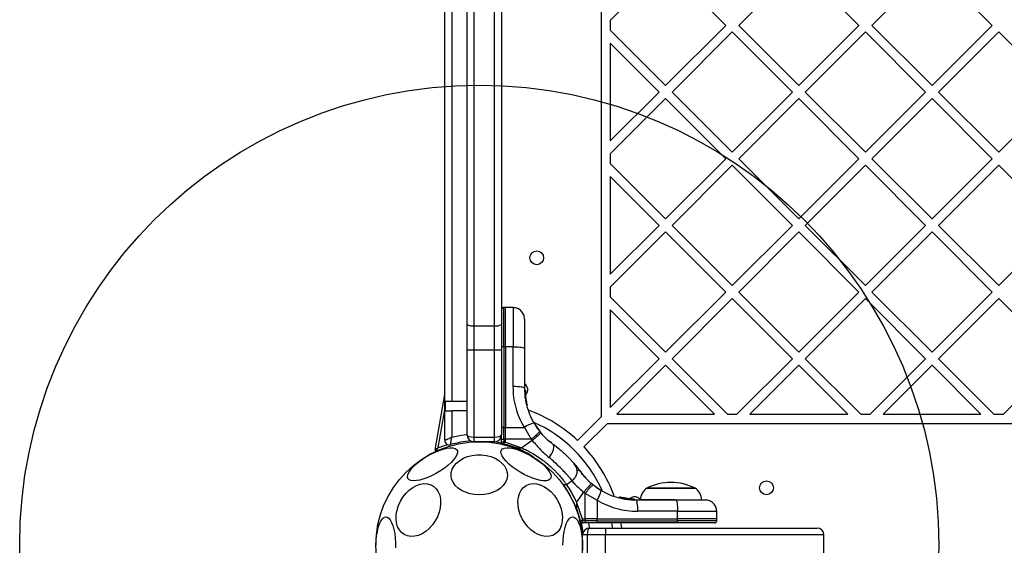
# Model space of a CAD drawing. Units: millimetres. Extents: x 15826 to 24702, y 35412 to 45380.
# Drawn here: x 19563 to 19991, y 38469 to 38698 of the extents above; entities that cross this region are included whole.
import ezdxf

# ---------------------------------------------------------------- set-up
doc = ezdxf.new("R2010")
doc.units = ezdxf.units.MM
doc.header["$LTSCALE"] = 200
doc.layers.add('OTWORY_MONTAŻOWE', color=1, linetype='Continuous')

msp = doc.modelspace()

# ---------------------------------------------------------------- linework, layer by layer
at = {"color": 7, "linetype": 'Continuous', "lineweight": 25}
for p, q in [((19747.88, 38514.73), (19747.88, 39223.36)), ((19750.88, 39206.55), (19750.88, 38531.55)), ((19815.88, 39144.58), (19815.88, 38524.88)), ((19757.57, 38565.08), (19757.57, 38839)), ((19760.57, 38839), (19760.57, 38564.46)), ((19769.57, 38564.46), (19769.57, 38839)), ((19772.57, 38839), (19772.57, 38565.08)), ((19819.88, 38697.17), (19843.97, 38721.26)), ((19843.97, 38721.26), (19870.13, 38695.1)), ((19875.79, 38695.1), (19901.95, 38721.26)), ((19901.95, 38721.26), (19928.12, 38695.1)), ((19933.77, 38695.1), (19959.94, 38721.26)), ((19959.94, 38721.26), (19986.1, 38695.1)), ((19819.88, 38697.17), (19819.88, 38693.03)), ((19843.97, 38668.94), (19870.13, 38695.1)), ((19875.79, 38695.1), (19901.95, 38668.94)), ((19901.95, 38668.94), (19928.12, 38695.1)), ((19933.77, 38695.1), (19959.94, 38668.94)), ((19959.94, 38668.94), (19986.1, 38695.1)), ((19819.88, 38693.03), (19843.97, 38668.94)), ((19846.8, 38666.11), (19872.96, 38692.27)), ((19872.96, 38692.27), (19899.13, 38666.11)), ((19904.78, 38666.11), (19930.95, 38692.27)), ((19930.95, 38692.27), (19957.11, 38666.11)), ((19962.77, 38666.11), (19988.93, 38692.27)), ((19988.93, 38692.27), (20015.09, 38666.11)), ((19819.88, 38687.37), (19819.88, 38644.84)), ((19819.88, 38687.37), (19841.14, 38666.11)), ((19819.88, 38644.84), (19841.14, 38666.11)), ((19846.8, 38666.11), (19872.96, 38639.94)), ((19872.96, 38639.94), (19899.13, 38666.11)), ((19904.78, 38666.11), (19930.95, 38639.94)), ((19930.95, 38639.94), (19957.11, 38666.11)), ((19962.77, 38666.11), (19988.93, 38639.94)), ((19988.93, 38639.94), (20015.09, 38666.11)), ((19819.88, 38639.18), (19843.97, 38663.28)), ((19843.97, 38663.28), (19870.13, 38637.12)), ((19875.79, 38637.12), (19901.95, 38663.28)), ((19901.95, 38663.28), (19928.12, 38637.12)), ((19933.77, 38637.12), (19959.94, 38663.28)), ((19959.94, 38663.28), (19986.1, 38637.12)), ((19819.88, 38639.18), (19819.88, 38635.05)), ((19819.88, 38635.05), (19843.97, 38610.95)), ((19843.97, 38610.95), (19870.13, 38637.12)), ((19846.8, 38608.12), (19872.96, 38634.29)), ((19872.96, 38634.29), (19899.13, 38608.12)), ((19875.79, 38637.12), (19901.95, 38610.95)), ((19901.95, 38610.95), (19928.12, 38637.12)), ((19904.78, 38608.12), (19930.95, 38634.29)), ((19930.95, 38634.29), (19957.11, 38608.12)), ((19933.77, 38637.12), (19959.94, 38610.95)), ((19959.94, 38610.95), (19986.1, 38637.12)), ((19962.77, 38608.12), (19988.93, 38634.29)), ((19988.93, 38634.29), (20015.09, 38608.12)), ((19819.88, 38629.39), (19841.14, 38608.12)), ((19819.88, 38629.39), (19819.88, 38586.86)), ((19819.88, 38586.86), (19841.14, 38608.12)), ((19846.8, 38608.12), (19872.96, 38581.96)), ((19872.96, 38581.96), (19899.13, 38608.12)), ((19904.78, 38608.12), (19930.95, 38581.96)), ((19930.95, 38581.96), (19957.11, 38608.12)), ((19962.77, 38608.12), (19988.93, 38581.96)), ((19988.93, 38581.96), (20015.09, 38608.12)), ((19819.88, 38581.2), (19843.97, 38605.3)), ((19843.97, 38605.3), (19870.13, 38579.13)), ((19875.79, 38579.13), (19901.95, 38605.3)), ((19901.95, 38605.3), (19928.12, 38579.13)), ((19933.77, 38579.13), (19959.94, 38605.3)), ((19959.94, 38605.3), (19986.1, 38579.13)), ((19819.88, 38581.2), (19819.88, 38577.07)), ((19843.97, 38552.97), (19870.13, 38579.13)), ((19875.79, 38579.13), (19901.95, 38552.97)), ((19901.95, 38552.97), (19928.12, 38579.13)), ((19933.77, 38579.13), (19959.94, 38552.97)), ((19959.94, 38552.97), (19986.1, 38579.13)), ((19819.88, 38577.07), (19843.97, 38552.97)), ((19846.8, 38550.14), (19872.96, 38576.31)), ((19872.96, 38576.31), (19899.13, 38550.14)), ((19904.78, 38550.14), (19930.95, 38576.31)), ((19930.95, 38576.31), (19957.11, 38550.14)), ((19962.77, 38550.14), (19988.93, 38576.31)), ((19988.93, 38576.31), (20015.09, 38550.14)), ((19774.32, 38572.44), (19773.56, 38572.43)), ((19777.66, 38572.38), (19774.32, 38572.44)), ((19774.32, 38555.36), (19774.32, 38572.44)), ((19819.88, 38571.41), (19819.88, 38528.88)), ((19819.88, 38571.41), (19841.14, 38550.14)), ((19757.57, 38554.05), (19757.57, 38565.08)), ((19772.57, 38565.08), (19772.57, 38554.05)), ((19760.57, 38564.46), (19769.57, 38564.46)), ((19760.57, 38564.46), (19760.57, 38554.05)), ((19769.57, 38554.05), (19769.57, 38564.46)), ((19757.57, 38554.05), (19760.57, 38554.05)), ((19757.57, 38517.05), (19757.57, 38554.05)), ((19760.57, 38554.05), (19769.57, 38554.05)), ((19760.57, 38554.05), (19760.57, 38516.05)), ((19769.57, 38554.05), (19772.57, 38554.05)), ((19769.57, 38516.05), (19769.57, 38554.05)), ((19772.57, 38554.05), (19772.57, 38517.05)), ((19773.56, 38555.36), (19773.56, 38520.3)), ((19774.32, 38555.36), (19773.56, 38555.36)), ((19774.32, 38555.36), (19774.32, 38520.3)), ((19777.66, 38555.35), (19774.32, 38555.36)), ((19777.66, 38538.05), (19777.66, 38555.35)), ((19782.57, 38554.63), (19782.57, 38537.33)), ((19819.88, 38528.88), (19841.14, 38550.14)), ((19846.8, 38550.14), (19870.89, 38526.05)), ((19875.03, 38526.05), (19899.13, 38550.14)), ((19904.78, 38550.14), (19928.88, 38526.05)), ((19933.01, 38526.05), (19957.11, 38550.14)), ((19962.77, 38550.14), (19986.86, 38526.05)), ((19991, 38526.05), (20015.09, 38550.14)), ((19822.71, 38526.05), (19843.97, 38547.31)), ((19843.97, 38547.31), (19865.24, 38526.05)), ((19880.69, 38526.05), (19901.95, 38547.31)), ((19901.95, 38547.31), (19923.22, 38526.05)), ((19938.67, 38526.05), (19959.94, 38547.31)), ((19959.94, 38547.31), (19981.2, 38526.05)), ((19782.69, 38536.62), (19782.69, 38536.62)), ((19782.69, 38536.62), (19782.69, 38536.62)), ((19782.69, 38536.62), (19782.69, 38536.62)), ((19782.69, 38536.6), (19782.69, 38536.6)), ((19782.7, 38536.39), (19782.69, 38536.6)), ((19782.94, 38536.35), (19782.94, 38536.15)), ((19783.44, 38531.78), (19783.01, 38535.05)), ((19783.04, 38534.71), (19783.01, 38535.02)), ((19743.65, 38510.6), (19747.88, 38534.57)), ((19748.05, 38531.55), (19748.05, 38527.55)), ((19750.88, 38531.55), (19748.05, 38531.55)), ((19757.57, 38531.55), (19750.88, 38531.55)), ((19782.81, 38534.78), (19782.8, 38534.78)), ((19782.82, 38534.69), (19782.81, 38534.78)), ((19782.81, 38534.69), (19782.82, 38534.69)), ((19783.06, 38534.48), (19783.05, 38534.55)), ((19783.77, 38530.28), (19783.06, 38534.48)), ((19783.19, 38533.31), (19783.17, 38533.49)), ((19748.05, 38527.55), (19750.88, 38527.55)), ((19750.88, 38527.55), (19750.88, 38516.04)), ((19757.57, 38527.55), (19750.88, 38527.55)), ((19783.53, 38530.14), (19783.55, 38530.14)), ((19783.54, 38529.97), (19783.53, 38529.97)), ((19805.63, 38514.63), (19815.88, 38524.88)), ((19822.71, 38526.05), (19865.24, 38526.05)), ((19870.89, 38526.05), (19875.03, 38526.05)), ((19880.69, 38526.05), (19923.22, 38526.05)), ((19928.88, 38526.05), (19933.01, 38526.05)), ((19938.67, 38526.05), (19981.2, 38526.05)), ((19986.86, 38526.05), (19991, 38526.05)), ((19773.56, 38515.2), (19773.56, 38520.3)), ((19773.56, 38520.3), (19774.32, 38520.3)), ((19774.32, 38515.2), (19774.32, 38520.3)), ((19774.32, 38520.3), (19782.5, 38520.29)), ((19782.5, 38520.29), (19785.45, 38515.19)), ((19786.72, 38522.1), (19789.25, 38518.46)), ((19789.69, 38517.92), (19789.25, 38518.46)), ((19808.46, 38511.8), (19818.71, 38522.05)), ((19818.71, 38522.05), (20507.05, 38522.05)), ((19760.57, 38516.05), (19769.57, 38516.05)), ((19760.57, 38516.05), (19760.57, 38514.05)), ((19769.57, 38514.05), (19760.57, 38514.05)), ((19766.7, 38513.88), (19766.7, 38513.88)), ((19769.57, 38514.05), (19769.57, 38516.05)), ((19772.57, 38515.23), (19772.57, 38516.87)), ((19772.57, 38513.92), (19772.57, 38515.23)), ((19772.57, 38513.92), (19772.57, 38513.26)), ((19773.56, 38515.2), (19774.32, 38515.2)), ((19773.56, 38515.2), (19773.56, 38513.84)), ((19773.56, 38513.84), (19774.32, 38513.84)), ((19773.56, 38513.15), (19773.56, 38513.84)), ((19785.45, 38515.19), (19774.32, 38515.2)), ((19774.32, 38513.84), (19774.32, 38515.2)), ((19774.32, 38513.84), (19781.41, 38511.38)), ((19785.97, 38514.56), (19781.41, 38511.38)), ((19785.45, 38515.19), (19785.97, 38514.56)), ((19794.31, 38513.53), (19793.7, 38514.01)), ((19779.24, 38511.38), (19773.56, 38513.15)), ((19779.24, 38511.38), (19781.41, 38511.38)), ((19800.87, 38495.41), (19803.37, 38497.16)), ((19807.84, 38499.87), (19807.36, 38500.48)), ((19799.19, 38495.42), (19800.88, 38495.41)), ((19812.29, 38495.42), (19811.75, 38495.86)), ((19812.29, 38495.42), (19815.93, 38492.89)), ((19835.8, 38493.85), (19856.8, 38493.85)), ((19843.66, 38493.85), (19835.8, 38493.85)), ((19856.8, 38493.85), (19843.66, 38493.85)), ((19805.2, 38487.58), (19808.39, 38492.14)), ((19809.02, 38491.62), (19808.39, 38492.14)), ((19809.03, 38480.49), (19809.02, 38491.62)), ((19809.02, 38491.62), (19809.77, 38491.13)), ((19809.77, 38491.13), (19814.12, 38488.67)), ((19814.12, 38488.67), (19814.13, 38480.49)), ((19823.88, 38489.69), (19823.8, 38489.71)), ((19823.8, 38489.71), (19823.8, 38489.71)), ((19823.88, 38489.69), (19823.89, 38489.75)), ((19824.07, 38489.69), (19824.1, 38489.69)), ((19824.1, 38489.7), (19824.1, 38489.69)), ((19824.11, 38489.94), (19824.18, 38489.92)), ((19828.38, 38489.22), (19824.18, 38489.92)), ((19825.3, 38489.38), (19825.31, 38489.38)), ((19825.71, 38489.3), (19825.32, 38489.37)), ((19825.99, 38489.54), (19825.62, 38489.61)), ((19825.71, 38489.3), (19825.72, 38489.35)), ((19825.91, 38489.3), (19825.94, 38489.3)), ((19830.28, 38488.86), (19825.94, 38489.31)), ((19825.94, 38489.31), (19825.94, 38489.3)), ((19830.2, 38489.11), (19825.99, 38489.54)), ((19827.44, 38489.33), (19826.98, 38489.39)), ((19827.78, 38489.28), (19827.66, 38489.3)), ((19828.86, 38489.18), (19828.23, 38489.26)), ((19829.79, 38489.12), (19829.96, 38489.11)), ((19829.96, 38489.11), (19830.18, 38489.11)), ((19830.28, 38488.86), (19830.28, 38488.87)), ((19831.16, 38488.74), (19848.46, 38488.74)), ((19833, 38488.78), (19833, 38488.74)), ((19805.2, 38487.58), (19807.67, 38480.49)), ((19805.2, 38487.58), (19805.21, 38485.41)), ((19806.98, 38479.73), (19805.21, 38485.41)), ((19849.18, 38483.83), (19831.88, 38483.83)), ((19849.19, 38480.49), (19849.18, 38483.83)), ((19866.26, 38480.49), (19866.21, 38483.83)), ((19807.67, 38479.73), (19806.98, 38479.73)), ((19807.67, 38480.49), (19809.03, 38480.49)), ((19807.67, 38480.49), (19807.67, 38479.73)), ((19809.03, 38479.73), (19807.67, 38479.73)), ((19809.78, 38480.49), (19809.03, 38480.49)), ((19809.03, 38480.49), (19809.03, 38479.73)), ((19814.13, 38479.73), (19809.03, 38479.73)), ((19814.13, 38480.49), (19809.78, 38480.49)), ((19814.13, 38479.73), (19814.13, 38480.49)), ((19814.13, 38480.49), (19849.19, 38480.49)), ((19814.13, 38479.73), (19849.19, 38479.73)), ((19849.19, 38479.73), (19849.19, 38480.49)), ((19866.26, 38480.49), (19849.19, 38480.49)), ((19866.26, 38479.73), (19866.26, 38480.49)), ((19807.09, 38478.74), (19807.74, 38478.74)), ((19809.05, 38478.74), (19807.74, 38478.74)), ((19813.98, 38478.74), (19809.05, 38478.74)), ((19810.88, 38476.55), (19817.88, 38476.55)), ((19849.05, 38478.74), (19813.98, 38478.74)), ((19817.88, 38476.55), (19909.88, 38476.55)), ((19817.88, 38476.55), (19817.88, 38473.55)), ((19809.88, 38473.55), (19807.88, 38473.55)), ((19807.88, 38464.55), (19807.88, 38473.55)), ((19817.88, 38473.55), (19809.88, 38473.55)), ((19809.88, 38473.55), (19809.88, 38464.55)), ((19912.88, 38473.55), (19817.88, 38473.55)), ((19817.88, 38464.55), (19817.88, 38473.55)), ((19912.88, 38464.55), (19912.88, 38473.55))]:
    msp.add_line(p, q, dxfattribs=at)
at = {"color": 1, "linetype": 'Continuous', "lineweight": 25}
for p, q in [((19773.56, 38555.36), (19773.56, 38572.43)), ((19782.69, 38536.62), (19782.69, 38536.62)), ((19782.69, 38536.6), (19782.69, 38536.6)), ((19782.69, 38536.6), (19782.69, 38536.6)), ((19783.07, 38534.63), (19782.99, 38535.36)), ((19782.79, 38534.78), (19782.76, 38535)), ((19782.88, 38534.07), (19782.81, 38534.47)), ((19782.89, 38533.6), (19782.88, 38533.6)), ((19783.55, 38530.14), (19783.44, 38530.78)), ((19747.88, 38528.81), (19744.8, 38511.35)), ((19825.33, 38489.49), (19824.1, 38489.7)), ((19842.95, 38488.78), (19833, 38488.78)), ((19848.12, 38488.78), (19842.95, 38488.78)), ((19866.26, 38479.73), (19849.19, 38479.73))]:
    msp.add_line(p, q, dxfattribs=at)
at = {"color": 7, "linetype": 'Continuous', "lineweight": 25, "flags": 128}
for points in [[(19777.66, 38555.35), (19778.62, 38555.34), (19779.54, 38555.3), (19780.39, 38555.23), (19781.14, 38555.14), (19781.75, 38555.03), (19782.2, 38554.9), (19782.48, 38554.77), (19782.57, 38554.63)], [(19782.57, 38537.33), (19782.48, 38537.47), (19782.2, 38537.6), (19781.75, 38537.73), (19781.14, 38537.84), (19780.39, 38537.93), (19779.54, 38538), (19778.62, 38538.04), (19777.66, 38538.05)], [(19772.6, 38513.5), (19770.37, 38513.93), (19769.6, 38514.05)], [(19731.84, 38498.08), (19731.64, 38498.79), (19731.75, 38499.65), (19732.17, 38500.65), (19732.89, 38501.75), (19733.89, 38502.92), (19735.13, 38504.14), (19736.59, 38505.35), (19738.22, 38506.54), (19739.98, 38507.66), (19741.81, 38508.68), (19743.66, 38509.57), (19745.48, 38510.31), (19747.21, 38510.88), (19748.81, 38511.26), (19750.23, 38511.43), (19751.43, 38511.4), (19752.38, 38511.16), (19753.04, 38510.73), (19753.39, 38510.11), (19753.44, 38509.32), (19753.17, 38508.38), (19752.6, 38507.33), (19751.74, 38506.19), (19750.61, 38504.99), (19749.26, 38503.77), (19747.7, 38502.57), (19746, 38501.41), (19744.2, 38500.34), (19742.36, 38499.38), (19740.52, 38498.56), (19738.73, 38497.9), (19737.06, 38497.43), (19735.55, 38497.15), (19734.23, 38497.08), (19733.16, 38497.21), (19732.35, 38497.55), (19731.84, 38498.08)], [(19772.5, 38510.44), (19773.01, 38510.97), (19773.82, 38511.31), (19774.89, 38511.44), (19776.2, 38511.37), (19777.72, 38511.09), (19779.39, 38510.62), (19781.18, 38509.96), (19783.02, 38509.14), (19784.86, 38508.18), (19786.66, 38507.11), (19788.36, 38505.95), (19789.91, 38504.75), (19791.27, 38503.53), (19792.4, 38502.33), (19793.26, 38501.19), (19793.83, 38500.13), (19794.1, 38499.2), (19794.05, 38498.41), (19793.69, 38497.79), (19793.03, 38497.35), (19792.09, 38497.12), (19790.89, 38497.09), (19789.47, 38497.26), (19787.87, 38497.64), (19786.14, 38498.21), (19784.32, 38498.95), (19782.47, 38499.84), (19780.64, 38500.86), (19778.88, 38501.98), (19777.25, 38503.17), (19775.79, 38504.38), (19774.55, 38505.59), (19773.55, 38506.77), (19772.83, 38507.87), (19772.41, 38508.87), (19772.3, 38509.73), (19772.5, 38510.44)], [(19772.57, 38513.26), (19772.58, 38513.09), (19772.61, 38512.98)], [(19793.24, 38507.23), (19793.88, 38508.09), (19794.43, 38508.99), (19794.87, 38509.88), (19795.18, 38510.74), (19795.35, 38511.53), (19795.36, 38512.19), (19795.21, 38512.72), (19794.92, 38513.07)], [(19762.88, 38490.97), (19760.8, 38491.09), (19758.78, 38491.47), (19756.88, 38492.07), (19755.16, 38492.9), (19753.65, 38493.92), (19752.41, 38495.1), (19751.47, 38496.42), (19750.86, 38497.83), (19750.6, 38499.29), (19750.69, 38500.76), (19751.13, 38502.2), (19751.9, 38503.57), (19753, 38504.82), (19754.37, 38505.93), (19756, 38506.86), (19757.82, 38507.58), (19759.78, 38508.07), (19761.83, 38508.32), (19763.92, 38508.32), (19765.97, 38508.07), (19767.94, 38507.58), (19769.76, 38506.86), (19771.38, 38505.93), (19772.76, 38504.82), (19773.85, 38503.57), (19774.63, 38502.2), (19775.06, 38500.76), (19775.15, 38499.29), (19774.89, 38497.83), (19774.28, 38496.42), (19773.34, 38495.1), (19772.1, 38493.92), (19770.6, 38492.9), (19768.87, 38492.07), (19766.97, 38491.47), (19764.95, 38491.09), (19762.88, 38490.97)], [(19727.08, 38484.35), (19727.69, 38486.3), (19728.56, 38488.18), (19729.64, 38489.96), (19730.93, 38491.57), (19732.37, 38492.98), (19733.92, 38494.14), (19735.54, 38495.02), (19737.19, 38495.59), (19738.81, 38495.84), (19740.37, 38495.75), (19741.81, 38495.34), (19743.09, 38494.62), (19744.18, 38493.59), (19745.04, 38492.31), (19745.66, 38490.79), (19746, 38489.09), (19746.07, 38487.25), (19745.86, 38485.33), (19745.38, 38483.38), (19744.64, 38481.46), (19743.66, 38479.62), (19742.47, 38477.92), (19741.11, 38476.4), (19739.6, 38475.11), (19738.01, 38474.09), (19736.37, 38473.36), (19734.73, 38472.95), (19733.13, 38472.87), (19731.63, 38473.12), (19730.26, 38473.69), (19729.08, 38474.56), (19728.1, 38475.72), (19727.35, 38477.13), (19726.87, 38478.75), (19726.66, 38480.52), (19726.73, 38482.41), (19727.08, 38484.35)], [(19780.1, 38484.35), (19779.75, 38486.3), (19779.68, 38488.18), (19779.89, 38489.96), (19780.37, 38491.57), (19781.11, 38492.98), (19782.09, 38494.14), (19783.28, 38495.02), (19784.65, 38495.59), (19786.15, 38495.84), (19787.74, 38495.75), (19789.39, 38495.34), (19791.03, 38494.62), (19792.62, 38493.59), (19794.12, 38492.31), (19795.49, 38490.79), (19796.68, 38489.09), (19797.66, 38487.25), (19798.4, 38485.33), (19798.88, 38483.38), (19799.09, 38481.46), (19799.02, 38479.62), (19798.67, 38477.92), (19798.06, 38476.4), (19797.2, 38475.11), (19796.11, 38474.09), (19794.83, 38473.36), (19793.39, 38472.95), (19791.83, 38472.87), (19790.21, 38473.12), (19788.56, 38473.69), (19786.94, 38474.56), (19785.38, 38475.72), (19783.95, 38477.13), (19782.66, 38478.75), (19781.58, 38480.52), (19780.71, 38482.41), (19780.1, 38484.35)], [(19831.88, 38483.83), (19831.87, 38484.79), (19831.83, 38485.71), (19831.76, 38486.56), (19831.67, 38487.31), (19831.56, 38487.92), (19831.43, 38488.37), (19831.3, 38488.65), (19831.16, 38488.74)], [(19848.46, 38488.74), (19848.6, 38488.65), (19848.73, 38488.37), (19848.86, 38487.92), (19848.97, 38487.31), (19849.06, 38486.56), (19849.12, 38485.71), (19849.17, 38484.79), (19849.18, 38483.83)], [(19717.99, 38469.05), (19718.05, 38471.14), (19718.23, 38473.17), (19718.53, 38475.08), (19718.93, 38476.81), (19719.42, 38478.33), (19720, 38479.57), (19720.64, 38480.52), (19721.33, 38481.13), (19722.04, 38481.4), (19722.75, 38481.31), (19723.46, 38480.87), (19724.12, 38480.09), (19724.73, 38478.99), (19725.27, 38477.6), (19725.72, 38475.97), (19726.07, 38474.14), (19726.31, 38472.16), (19726.43, 38470.1), (19726.43, 38468)], [(19799.31, 38469.05), (19799.37, 38471.14), (19799.55, 38473.17), (19799.84, 38475.08), (19800.25, 38476.81), (19800.74, 38478.33), (19801.32, 38479.57), (19801.96, 38480.52), (19802.64, 38481.13), (19803.36, 38481.4), (19804.07, 38481.31), (19804.77, 38480.87), (19805.44, 38480.09), (19806.05, 38478.99), (19806.59, 38477.6), (19807.04, 38475.97), (19807.39, 38474.14), (19807.63, 38472.16), (19807.75, 38470.1), (19807.75, 38468)], [(19806.81, 38478.78), (19806.92, 38478.75), (19807.09, 38478.74)], [(19808.04, 38474.54), (19807.75, 38476.54), (19807.33, 38478.76)], [(19820.89, 38476.55), (19820.66, 38478.2), (19820.57, 38478.74)], [(19824.92, 38476.55), (19824.67, 38478.43), (19824.62, 38478.74)]]:
    msp.add_lwpolyline(points, dxfattribs=at)
at = {"color": 1, "linetype": 'Continuous', "lineweight": 25, "flags": 128}
for points in [[(19750.88, 38516.04), (19754.97, 38516.9), (19757.57, 38517.26)], [(19744.8, 38511.35), (19748.59, 38512.77), (19749.04, 38512.92)], [(19810.39, 38478.78), (19810.58, 38477.8), (19810.79, 38476.55)]]:
    msp.add_lwpolyline(points, dxfattribs=at)
at = {"color": 7, "linetype": 'Continuous', "lineweight": 25}
for centre, radius in [((19787.88, 38594.05), 3), ((19762.88, 38469.05), 45), ((19887.88, 38494.05), 3)]:
    msp.add_circle(centre, radius, dxfattribs=at)
for centre, radius, start, end in [((19759.85, 38568.53), 4.13, 236.4747, 279.9977), ((19770.29, 38568.53), 4.13, 260.0023, 303.5253), ((19773.32, 38553.55), 1.83, 82.424, 114.2287), ((19780.99, 38536.66), 3, 318.0239, 58.3149), ((19782.69, 38536.14), 0.249, 2.4929, 88.7744), ((19782.79, 38535.5), 0.5, 267.5536, 296.2611), ((19762.88, 38469.05), 62.5, 46.8338, 70.0166), ((19762.88, 38469.05), 58.5, 23.9714, 66.0076), ((19773.32, 38518.49), 1.83, 82.424, 114.2287), ((19788.43, 38512.29), 9.96, 99.9078, 126.5676), ((19760.37, 38548.17), 41.43, 307.2459, 314.1827), ((19749.88, 38514.73), 2, 180, 285.8836), ((19762.88, 38469.05), 45.5, 94.6773, 105.8836), ((19760.57, 38517.05), 3, 180, 270), ((19769.57, 38517.05), 3, 270, 0), ((19773.31, 38525.13), 9.93, 265.6985, 271.4205), ((19744.14, 38510.51), 0.5, 170, 294.3146), ((19773.32, 38515.54), 2.4, 251.8732, 275.8141), ((19762.88, 38469.05), 62.5, 20.0671, 43.1662), ((19840.87, 38466.23), 41.55, 134.5016, 141.4238), ((19842, 38466.54), 41.43, 135.8173, 142.7541), ((19806.12, 38494.61), 9.96, 323.4324, 350.0922), ((19838.99, 38488.78), 5.99, 122.1864, 180), ((19846.3, 38473.05), 23.3, 90, 116.785), ((19846.3, 38473.05), 23.3, 63.215, 90), ((19853.6, 38488.78), 5.99, 0, 57.8136), ((19825.57, 38489.37), 0.249, 79.6493, 178.634), ((19830.49, 38487.16), 3, 33.4289, 133.4416), ((19809.37, 38479.49), 2.4, 174.1859, 198.1268), ((19818.96, 38479.49), 9.93, 178.5795, 184.3015), ((19812.32, 38479.49), 1.83, 335.7713, 7.576), ((19847.38, 38479.49), 1.83, 335.7713, 7.576), ((19810.88, 38473.55), 3, 90, 180), ((19909.88, 38473.55), 3, 0, 90)]:
    msp.add_arc(centre, radius, start, end, dxfattribs=at)
at = {"color": 1, "linetype": 'Continuous', "lineweight": 25}
for centre, radius, start, end in [((19743.84, 38525.21), 38.01, 338.0825, 338.6582), ((19805.79, 38500.02), 1.55, 44.1112, 101.4931), ((19830.37, 38487.25), 1.62, 87.2493, 93.2496), ((19819.04, 38450.01), 38.01, 111.3418, 111.9175)]:
    msp.add_arc(centre, radius, start, end, dxfattribs=at)
at = {"color": 7, "linetype": 'Continuous', "lineweight": 25}
for centre, major_axis, start_param, end_param in [((19760.57, 38517.05), (3, 0), 3.141593, 4.712389), ((19769.57, 38517.05), (3, 0), 4.712389, 6.283185), ((19810.88, 38473.55), (0, 3), 0, 1.570796)]:
    msp.add_ellipse(centre, major_axis=major_axis, ratio=0.333333, start_param=start_param, end_param=end_param, dxfattribs=at)
for points, knots in [([(19773.56, 38572.43), (19773.44, 38572.41), (19773.24, 38572.39), (19773.01, 38572.27), (19772.85, 38572.14), (19772.73, 38571.98), (19772.6, 38571.75), (19772.58, 38571.55), (19772.57, 38571.43)], [0, 0, 0, 0, 0.239577, 0.368438, 0.5, 0.631562, 0.760423, 1, 1, 1, 1]), ([(19782.57, 38567.38), (19782.5, 38568), (19782.4, 38568.96), (19781.79, 38570.11), (19781.16, 38570.91), (19780.38, 38571.55), (19779.23, 38572.18), (19778.28, 38572.3), (19777.66, 38572.38)], [0, 0, 0, 0, 0.239697, 0.368515, 0.5, 0.631485, 0.760303, 1, 1, 1, 1]), ([(19782.57, 38567.38), (19782.57, 38567.33), (19782.57, 38567.24), (19782.57, 38566.51), (19782.57, 38565.37), (19782.57, 38563.81), (19782.57, 38561.89), (19782.57, 38559.67), (19782.57, 38557.24), (19782.57, 38555.5), (19782.57, 38554.63)], [0, 0, 0, 0, 0.125374, 0.249953, 0.375278, 0.499934, 0.625172, 0.749948, 0.875058, 1, 1, 1, 1]), ([(19782.5, 38520.29), (19781.76, 38521.66), (19780.29, 38524.39), (19778.81, 38528.81), (19777.84, 38533.38), (19777.72, 38536.5), (19777.66, 38538.05)], [0, 0, 0, 0, 0.249781, 0.497988, 0.748636, 1, 1, 1, 1]), ([(19782.57, 38537.33), (19782.63, 38535.88), (19782.74, 38533.21), (19783.46, 38529.91), (19784.23, 38527.42), (19784.96, 38525.53), (19785.79, 38523.76), (19786.41, 38522.65), (19786.72, 38522.1)], [0, 0, 0, 0, 0.27261, 0.501862, 0.633786, 0.760781, 0.882851, 1, 1, 1, 1]), ([(19782.94, 38536.37), (19782.93, 38536.4), (19782.92, 38536.46), (19782.88, 38536.54), (19782.81, 38536.59), (19782.75, 38536.61), (19782.71, 38536.62), (19782.69, 38536.62)], [0, 0, 0, 0, 0.220209, 0.451418, 0.707963, 0.850348, 1, 1, 1, 1]), ([(19782.94, 38536.35), (19782.93, 38536.38), (19782.93, 38536.44), (19782.88, 38536.52), (19782.81, 38536.57), (19782.75, 38536.59), (19782.71, 38536.6), (19782.69, 38536.6)], [0, 0, 0, 0, 0.220229, 0.451445, 0.707977, 0.850352, 1, 1, 1, 1]), ([(19782.7, 38536.39), (19782.7, 38536.35), (19782.7, 38536.27), (19782.72, 38535.93), (19782.74, 38535.49), (19782.76, 38535.16), (19782.76, 38535)], [0, 0, 0, 0, 0.250588, 0.500269, 0.750018, 1, 1, 1, 1]), ([(19782.94, 38536.15), (19782.94, 38536.12), (19782.95, 38536.06), (19782.96, 38535.79), (19782.98, 38535.44), (19783, 38535.18), (19783.01, 38535.05)], [0, 0, 0, 0, 0.251538, 0.501494, 0.750795, 1, 1, 1, 1]), ([(19783.06, 38534.48), (19783.05, 38534.58), (19783.03, 38534.78), (19783, 38535.1), (19782.98, 38535.36), (19782.98, 38535.48), (19782.98, 38535.51)], [0, 0, 0, 0, 0.297374, 0.594311, 0.891881, 1, 1, 1, 1]), ([(19783.05, 38534.55), (19783.05, 38534.57), (19783.04, 38534.63), (19782.99, 38534.7), (19782.92, 38534.75), (19782.86, 38534.77), (19782.83, 38534.78), (19782.81, 38534.78)], [0, 0, 0, 0, 0.22069, 0.451843, 0.707546, 0.849621, 1, 1, 1, 1]), ([(19782.81, 38534.47), (19782.81, 38534.47), (19782.82, 38534.47), (19782.83, 38534.47), (19782.84, 38534.47)], [0, 0, 0, 0, 0.500629, 1, 1, 1, 1]), ([(19782.84, 38534.47), (19782.84, 38534.5), (19782.84, 38534.55), (19782.83, 38534.62), (19782.83, 38534.67), (19782.82, 38534.69), (19782.82, 38534.69)], [0, 0, 0, 0, 0.240592, 0.500001, 0.75941, 1, 1, 1, 1]), ([(19782.82, 38534.69), (19782.83, 38534.69), (19782.87, 38534.69), (19782.93, 38534.67), (19782.99, 38534.62), (19783.04, 38534.56), (19783.05, 38534.5), (19783.06, 38534.48)], [0, 0, 0, 0, 0.148313, 0.289256, 0.545013, 0.777524, 1, 1, 1, 1]), ([(19783.06, 38534.48), (19783.05, 38534.48), (19783.05, 38534.48), (19783.01, 38534.48), (19782.95, 38534.48), (19782.89, 38534.48), (19782.85, 38534.47), (19782.84, 38534.47)], [0, 0, 0, 0, 0.222495, 0.455025, 0.710788, 0.851719, 1, 1, 1, 1]), ([(19783.08, 38534.21), (19783.08, 38534.24), (19783.07, 38534.3), (19783.01, 38534.38), (19782.93, 38534.43), (19782.87, 38534.44), (19782.84, 38534.44)], [0, 0, 0, 0, 0.2413724, 0.4989331, 0.7570319, 1, 1, 1, 1]), ([(19783.01, 38532.82), (19783, 38532.88), (19782.97, 38533.07), (19782.93, 38533.28), (19782.9, 38533.45), (19782.89, 38533.5), (19782.89, 38533.53)], [0, 0, 0, 0, 0.209642, 0.62018, 0.820773, 1, 1, 1, 1]), ([(19783.01, 38534.97), (19783.02, 38534.93), (19783.02, 38534.85), (19783.03, 38534.74), (19783.04, 38534.69)], [0, 0, 0, 0, 0.500394, 1, 1, 1, 1]), ([(19783.06, 38534.44), (19783.06, 38534.47), (19783.05, 38534.53), (19783.05, 38534.59), (19783.04, 38534.62)], [0, 0, 0, 0, 0.500746, 1, 1, 1, 1]), ([(19783.28, 38532.72), (19783.28, 38532.72), (19783.27, 38532.72), (19783.21, 38532.71), (19783.13, 38532.7), (19783.07, 38532.69), (19783.04, 38532.69)], [0, 0, 0, 0, 0.240535, 0.5, 0.759465, 1, 1, 1, 1]), ([(19783.06, 38534.48), (19783.06, 38534.48), (19783.06, 38534.5), (19783.05, 38534.51), (19783.05, 38534.52)], [0, 0, 0, 0, 0.46232, 1, 1, 1, 1]), ([(19783.28, 38532.72), (19783.26, 38532.82), (19783.23, 38533.03), (19783.19, 38533.33), (19783.16, 38533.6), (19783.12, 38533.9), (19783.09, 38534.18), (19783.08, 38534.2), (19783.08, 38534.21)], [0, 0, 0, 0, 0.1246592, 0.2498011, 0.3744743, 0.4999397, 0.7497036, 1, 1, 1, 1]), ([(19783.26, 38532.84), (19783.26, 38532.87), (19783.23, 38533.02), (19783.21, 38533.18), (19783.19, 38533.31)], [0, 0, 0, 0, 0.206741, 1, 1, 1, 1]), ([(19783.59, 38531.07), (19783.58, 38531.1), (19783.57, 38531.17), (19783.49, 38531.55), (19783.4, 38531.99), (19783.33, 38532.4), (19783.3, 38532.61), (19783.28, 38532.72)], [0, 0, 0, 0, 0.250602, 0.500589, 0.749843, 0.87455, 1, 1, 1, 1]), ([(19783.35, 38530.77), (19783.37, 38530.77), (19783.4, 38530.77), (19783.45, 38530.79), (19783.5, 38530.82), (19783.54, 38530.86), (19783.57, 38530.91), (19783.59, 38530.96), (19783.6, 38531.02), (19783.59, 38531.05), (19783.59, 38531.07)], [0, 0, 0, 0, 0.115092, 0.238425, 0.367962, 0.500808, 0.633549, 0.762777, 0.885604, 1, 1, 1, 1]), ([(19783.53, 38529.97), (19783.54, 38529.97), (19783.56, 38529.97), (19783.58, 38529.97), (19783.59, 38529.98)], [0, 0, 0, 0, 0.50004, 1, 1, 1, 1]), ([(19783.55, 38530.14), (19783.56, 38530.15), (19783.6, 38530.16), (19783.65, 38530.18), (19783.69, 38530.2), (19783.73, 38530.22), (19783.77, 38530.25), (19783.77, 38530.27), (19783.77, 38530.28)], [0, 0, 0, 0, 0.150567, 0.294365, 0.428205, 0.553133, 0.78254, 1, 1, 1, 1]), ([(19783.59, 38529.98), (19783.59, 38529.97), (19783.59, 38529.97), (19783.58, 38529.99), (19783.58, 38530.01), (19783.57, 38530.04), (19783.56, 38530.08), (19783.55, 38530.12), (19783.55, 38530.14)], [0, 0, 0, 0, 0.239114, 0.368188, 0.500011, 0.63183, 0.760907, 1, 1, 1, 1]), ([(19783.77, 38530.28), (19783.77, 38530.25), (19783.78, 38530.2), (19783.76, 38530.12), (19783.73, 38530.07), (19783.69, 38530.03), (19783.64, 38529.99), (19783.6, 38529.98), (19783.59, 38529.98)], [0, 0, 0, 0, 0.217431, 0.446813, 0.571732, 0.705572, 0.849388, 1, 1, 1, 1]), ([(19789.69, 38517.92), (19789.65, 38517.87), (19789.59, 38517.78), (19789.14, 38517.34), (19788.66, 38516.91), (19788.06, 38516.37), (19787.18, 38515.6), (19786.45, 38514.97), (19785.97, 38514.56)], [0, 0, 0, 0, 0.239418, 0.368336, 0.5, 0.631664, 0.760582, 1, 1, 1, 1]), ([(19787.39, 38521.03), (19787.4, 38521), (19787.44, 38520.94), (19787.75, 38520.47), (19788.24, 38519.76), (19788.89, 38518.89), (19789.47, 38518.19), (19789.74, 38517.87)], [0, 0, 0, 0, 0.2060912, 0.4119811, 0.6186212, 0.8242421, 1, 1, 1, 1]), ([(19789.69, 38517.92), (19790.54, 38516.99), (19792.22, 38515.14), (19794.02, 38513.76), (19794.92, 38513.07)], [0, 0, 0, 0, 0.501895, 1, 1, 1, 1]), ([(19747.88, 38514.73), (19747.89, 38514.74), (19747.93, 38514.76), (19748.2, 38514.88), (19748.75, 38515.12), (19749.52, 38515.45), (19750.28, 38515.78), (19750.67, 38515.95), (19750.87, 38516.04), (19750.88, 38516.04)], [0, 0, 0, 0, 0.147657, 0.284075, 0.47346, 0.738976, 0.866215, 0.997721, 1, 1, 1, 1]), ([(19750.42, 38512.81), (19750.43, 38512.83), (19750.43, 38512.86), (19750.47, 38513.16), (19750.54, 38513.75), (19750.65, 38514.53), (19750.77, 38515.34), (19750.83, 38515.77), (19750.88, 38516.04), (19750.88, 38516.04)], [0, 0, 0, 0, 0.147876, 0.284394, 0.473702, 0.738946, 0.832681, 0.997717, 1, 1, 1, 1]), ([(19773.56, 38513.84), (19773.44, 38513.84), (19773.25, 38513.84), (19773.02, 38513.85), (19772.81, 38513.87), (19772.61, 38513.89), (19772.58, 38513.91), (19772.57, 38513.92)], [0, 0, 0, 0, 0.238581, 0.36333, 0.500404, 0.749729, 1, 1, 1, 1]), ([(19785.97, 38514.56), (19787.14, 38513.2), (19789.48, 38510.49), (19791.99, 38508.31), (19793.24, 38507.23)], [0, 0, 0, 0, 0.503493, 1, 1, 1, 1]), ([(19792.26, 38515.25), (19792.26, 38515.25), (19792.69, 38514.83), (19793.2, 38514.42), (19793.7, 38514.01)], [0, 0, 0, 0, 0.001897, 1, 1, 1, 1]), ([(19744.8, 38511.35), (19744.8, 38511.34), (19744.79, 38511.34), (19744.78, 38511.33), (19744.76, 38511.32), (19744.72, 38511.29), (19744.64, 38511.24), (19744.45, 38511.12), (19744.16, 38510.93), (19743.88, 38510.75), (19743.72, 38510.65), (19743.66, 38510.6), (19743.65, 38510.6), (19743.65, 38510.6)], [0, 0, 0, 0, 0.003521, 0.011334, 0.022271, 0.043817, 0.086637, 0.175057, 0.414457, 0.659805, 0.806135, 0.91001, 1, 1, 1, 1]), ([(19744.35, 38510.06), (19744.35, 38510.06), (19744.35, 38510.07), (19744.38, 38510.14), (19744.44, 38510.31), (19744.54, 38510.63), (19744.66, 38510.95), (19744.73, 38511.17), (19744.77, 38511.26), (19744.78, 38511.3), (19744.79, 38511.32), (19744.79, 38511.34), (19744.8, 38511.34), (19744.8, 38511.35)], [0, 0, 0, 0, 0.090112, 0.194073, 0.340385, 0.585509, 0.82681, 0.914533, 0.956838, 0.978079, 0.988849, 0.996474, 1, 1, 1, 1]), ([(19781.41, 38511.38), (19782.11, 38511.05), (19783.52, 38510.41), (19785.81, 38509.18), (19788.25, 38507.7), (19790.32, 38506.23), (19792.41, 38504.61), (19794.03, 38503.2), (19795.52, 38501.77), (19796.85, 38500.4), (19797.96, 38499.16), (19798.85, 38498.08), (19799.43, 38497.35), (19799.91, 38496.72), (19800.3, 38496.2), (19800.59, 38495.79), (19800.78, 38495.53), (19800.87, 38495.41), (19800.86, 38495.42), (19800.85, 38495.42)], [0, 0, 0, 0, 0.0583946, 0.1172494, 0.1980942, 0.2796827, 0.320803, 0.420048, 0.4704567, 0.5216218, 0.6193681, 0.668761, 0.7189144, 0.7696818, 0.8207862, 0.8729442, 0.9254642, 0.9775361, 1, 1, 1, 1]), ([(19794.92, 38513.07), (19795.66, 38512.52), (19797.12, 38511.42), (19799.02, 38509.8), (19800.64, 38508.3), (19801.96, 38506.99), (19802.99, 38505.9), (19803.71, 38505.1), (19804.16, 38504.58), (19804.22, 38504.52), (19804.24, 38504.48)], [0, 0, 0, 0, 0.130354, 0.258768, 0.386303, 0.511167, 0.635395, 0.757449, 0.879079, 1, 1, 1, 1]), ([(19802.83, 38506.03), (19803.1, 38505.75), (19803.86, 38504.93), (19805.25, 38503.28), (19806.35, 38501.83), (19806.9, 38501.09)], [0, 0, 0, 0, 0.2112979, 0.6041838, 1, 1, 1, 1]), ([(19803.32, 38497.13), (19803.82, 38497.57), (19804.6, 38498.25), (19805.2, 38499.53), (19805.46, 38500.6), (19805.47, 38501.7), (19805.2, 38503.08), (19804.62, 38503.93), (19804.24, 38504.48)], [0, 0, 0, 0, 0.238023, 0.367437, 0.5, 0.632563, 0.761977, 1, 1, 1, 1]), ([(19806.9, 38501.09), (19807.59, 38500.19), (19808.98, 38498.38), (19810.83, 38496.7), (19811.75, 38495.86)], [0, 0, 0, 0, 0.502192, 1, 1, 1, 1]), ([(19807.84, 38499.87), (19808.25, 38499.37), (19808.67, 38498.85), (19809.09, 38498.42), (19809.09, 38498.41)], [0, 0, 0, 0, 0.988514, 1, 1, 1, 1]), ([(19800.82, 38495.4), (19801.47, 38494.42), (19802.46, 38492.93), (19803.68, 38490.74), (19804.51, 38489.13), (19804.99, 38488.05), (19805.2, 38487.58)], [0, 0, 0, 0, 0.401948, 0.614569, 0.830347, 1, 1, 1, 1]), ([(19811.7, 38495.91), (19812.02, 38495.64), (19812.72, 38495.06), (19813.6, 38494.41), (19814.3, 38493.92), (19814.77, 38493.61), (19814.83, 38493.58), (19814.86, 38493.56)], [0, 0, 0, 0, 0.176686, 0.382093, 0.588466, 0.793906, 1, 1, 1, 1]), ([(19815.93, 38492.89), (19817.07, 38492.28), (19819.42, 38491.01), (19822.71, 38489.89), (19825.69, 38489.21), (19828.31, 38488.82), (19830.18, 38488.77), (19831.16, 38488.74)], [0, 0, 0, 0, 0.24093, 0.501893, 0.648859, 0.814895, 1, 1, 1, 1]), ([(19814.12, 38488.67), (19815.5, 38487.93), (19818.25, 38486.45), (19822.69, 38484.97), (19827.25, 38484), (19830.33, 38483.89), (19831.88, 38483.83)], [0, 0, 0, 0, 0.251354, 0.502003, 0.750222, 1, 1, 1, 1]), ([(19824.11, 38489.94), (19824.08, 38489.94), (19824.02, 38489.95), (19823.95, 38489.93), (19823.89, 38489.9), (19823.86, 38489.86), (19823.82, 38489.81), (19823.81, 38489.78), (19823.8, 38489.76)], [0, 0, 0, 0, 0.217431, 0.446813, 0.571732, 0.705572, 0.849388, 1, 1, 1, 1]), ([(19823.8, 38489.71), (19823.8, 38489.71), (19823.8, 38489.73), (19823.8, 38489.75), (19823.8, 38489.76)], [0, 0, 0, 0, 0.50004, 1, 1, 1, 1]), ([(19823.89, 38489.75), (19823.89, 38489.77), (19823.91, 38489.8), (19823.95, 38489.86), (19824.01, 38489.91), (19824.1, 38489.94), (19824.15, 38489.93), (19824.18, 38489.92)], [0, 0, 0, 0, 0.1481408, 0.2896699, 0.5462327, 0.778467, 1, 1, 1, 1]), ([(19824.1, 38489.7), (19824.08, 38489.71), (19824.03, 38489.72), (19823.96, 38489.74), (19823.91, 38489.75), (19823.89, 38489.75), (19823.89, 38489.75)], [0, 0, 0, 0, 0.240614, 0.499987, 0.75936, 1, 1, 1, 1]), ([(19824.18, 38489.92), (19824.17, 38489.92), (19824.17, 38489.92), (19824.15, 38489.87), (19824.13, 38489.82), (19824.12, 38489.75), (19824.11, 38489.72), (19824.1, 38489.7)], [0, 0, 0, 0, 0.221555, 0.45381, 0.71038, 0.851895, 1, 1, 1, 1]), ([(19824.18, 38489.92), (19824.17, 38489.93), (19824.16, 38489.93), (19824.14, 38489.93), (19824.14, 38489.93)], [0, 0, 0, 0, 0.463467, 1, 1, 1, 1]), ([(19826.39, 38489.48), (19826.28, 38489.49), (19826.07, 38489.53), (19825.69, 38489.6), (19825.37, 38489.66), (19825.25, 38489.69), (19825.23, 38489.69)], [0, 0, 0, 0, 0.226081, 0.452552, 0.903555, 1, 1, 1, 1]), ([(19825.56, 38489.61), (19825.54, 38489.61), (19825.51, 38489.62), (19825.45, 38489.6), (19825.4, 38489.57), (19825.36, 38489.53), (19825.33, 38489.48), (19825.31, 38489.43), (19825.31, 38489.39), (19825.31, 38489.38)], [0, 0, 0, 0, 0.1763269, 0.3408817, 0.4869039, 0.6216187, 0.7514912, 0.8783015, 1, 1, 1, 1]), ([(19825.31, 38489.38), (19825.31, 38489.38), (19825.31, 38489.4), (19825.31, 38489.41), (19825.31, 38489.42)], [0, 0, 0, 0, 0.500487, 1, 1, 1, 1]), ([(19825.72, 38489.35), (19825.72, 38489.37), (19825.73, 38489.41), (19825.77, 38489.47), (19825.83, 38489.52), (19825.91, 38489.55), (19825.97, 38489.55), (19825.99, 38489.54)], [0, 0, 0, 0, 0.149293, 0.291534, 0.548164, 0.779588, 1, 1, 1, 1]), ([(19825.94, 38489.31), (19825.92, 38489.32), (19825.88, 38489.33), (19825.83, 38489.34), (19825.8, 38489.34), (19825.77, 38489.35), (19825.74, 38489.35), (19825.72, 38489.35), (19825.72, 38489.35)], [0, 0, 0, 0, 0.239609, 0.368497, 0.49999, 0.631486, 0.760371, 1, 1, 1, 1]), ([(19825.99, 38489.54), (19825.99, 38489.54), (19825.99, 38489.54), (19825.98, 38489.49), (19825.96, 38489.43), (19825.95, 38489.37), (19825.94, 38489.33), (19825.94, 38489.31)], [0, 0, 0, 0, 0.220435, 0.451881, 0.708519, 0.850745, 1, 1, 1, 1]), ([(19825.99, 38489.54), (19825.99, 38489.54), (19825.98, 38489.55), (19825.96, 38489.55), (19825.96, 38489.55)], [0, 0, 0, 0, 0.462724, 1, 1, 1, 1]), ([(19828.86, 38489.18), (19828.97, 38489.17), (19829.19, 38489.15), (19829.38, 38489.14), (19829.47, 38489.14)], [0, 0, 0, 0, 0.500887, 1, 1, 1, 1]), ([(19830.28, 38488.87), (19830.28, 38488.89), (19830.28, 38488.92), (19830.27, 38488.99), (19830.26, 38489.05), (19830.23, 38489.1), (19830.21, 38489.1), (19830.2, 38489.11)], [0, 0, 0, 0, 0.149614, 0.291984, 0.548536, 0.779768, 1, 1, 1, 1]), ([(19830.2, 38489.11), (19830.23, 38489.1), (19830.29, 38489.1), (19830.37, 38489.05), (19830.42, 38488.98), (19830.44, 38488.92), (19830.45, 38488.88), (19830.45, 38488.86)], [0, 0, 0, 0, 0.2202087, 0.4514181, 0.7079625, 0.8503482, 1, 1, 1, 1]), ([(19830.45, 38488.86), (19830.45, 38488.86), (19830.45, 38488.87), (19830.43, 38488.87), (19830.41, 38488.87), (19830.39, 38488.87), (19830.34, 38488.87), (19830.31, 38488.87), (19830.28, 38488.87)], [0, 0, 0, 0, 0.239487, 0.36838, 0.5, 0.63162, 0.760513, 1, 1, 1, 1]), ([(19848.46, 38488.74), (19849.33, 38488.74), (19851.08, 38488.74), (19853.52, 38488.74), (19855.73, 38488.74), (19857.65, 38488.74), (19859.2, 38488.74), (19860.34, 38488.74), (19861.07, 38488.74), (19861.16, 38488.74), (19861.21, 38488.74)], [0, 0, 0, 0, 0.1258745, 0.250541, 0.3757783, 0.5003454, 0.6256518, 0.7501635, 0.8754997, 1, 1, 1, 1]), ([(19866.21, 38483.83), (19866.13, 38484.45), (19866.01, 38485.4), (19865.38, 38486.55), (19864.74, 38487.33), (19863.94, 38487.96), (19862.79, 38488.57), (19861.83, 38488.67), (19861.21, 38488.74)], [0, 0, 0, 0, 0.239697, 0.368515, 0.5, 0.631485, 0.760303, 1, 1, 1, 1]), ([(19807.67, 38479.73), (19807.67, 38479.61), (19807.67, 38479.41), (19807.68, 38479.18), (19807.69, 38478.98), (19807.71, 38478.81), (19807.73, 38478.75), (19807.74, 38478.74), (19807.74, 38478.74), (19807.74, 38478.74), (19807.74, 38478.74)], [0, 0, 0, 0, 0.238976, 0.367959, 0.499977, 0.749091, 0.931897, 0.979275, 0.992881, 1, 1, 1, 1]), ([(19865.26, 38478.74), (19865.38, 38478.75), (19865.58, 38478.77), (19865.81, 38478.9), (19865.97, 38479.03), (19866.1, 38479.18), (19866.22, 38479.41), (19866.24, 38479.61), (19866.26, 38479.73)], [0, 0, 0, 0, 0.2395771, 0.3684379, 0.5, 0.6315621, 0.7604229, 1, 1, 1, 1]), ([(19865.26, 38478.74), (19865.17, 38478.74), (19865.01, 38478.74), (19863.7, 38478.74), (19861.8, 38478.74), (19859.43, 38478.74), (19856.82, 38478.74), (19854.16, 38478.74), (19851.57, 38478.74), (19849.86, 38478.74), (19849.05, 38478.74)], [0, 0, 0, 0, 0.150907, 0.298412, 0.43955, 0.572102, 0.694704, 0.806782, 0.908387, 1, 1, 1, 1])]:
    msp.add_open_spline(points, degree=3, knots=knots, dxfattribs=at)
at = {"color": 1, "linetype": 'Continuous', "lineweight": 25}
for points in [[(19777.66, 38572.38), (19777.66, 38572.32), (19777.66, 38572.19), (19777.66, 38571.22), (19777.66, 38569.69), (19777.66, 38567.61), (19777.66, 38565.05), (19777.66, 38562.09), (19777.66, 38558.84), (19777.66, 38556.52), (19777.66, 38555.35)], [(19849.18, 38483.83), (19850.34, 38483.83), (19852.67, 38483.83), (19855.92, 38483.83), (19858.88, 38483.83), (19861.44, 38483.83), (19863.52, 38483.83), (19865.05, 38483.83), (19866.02, 38483.83), (19866.15, 38483.83), (19866.21, 38483.83)]]:
    msp.add_open_spline(points, degree=3, dxfattribs=at)
at = {"color": 7, "linetype": 'Continuous', "lineweight": 25}
for points in [[(19782.81, 38534.69), (19782.81, 38534.69), (19782.81, 38534.67), (19782.81, 38534.62), (19782.81, 38534.55), (19782.81, 38534.5), (19782.81, 38534.47)], [(19783.53, 38530.14), (19783.54, 38530.12), (19783.54, 38530.07), (19783.54, 38530.01), (19783.54, 38529.97), (19783.54, 38529.97), (19783.54, 38529.97)], [(19823.88, 38489.69), (19823.88, 38489.69), (19823.9, 38489.69), (19823.94, 38489.69), (19824, 38489.69), (19824.05, 38489.69), (19824.07, 38489.69)], [(19825.71, 38489.3), (19825.72, 38489.3), (19825.73, 38489.3), (19825.78, 38489.3), (19825.84, 38489.3), (19825.89, 38489.3), (19825.91, 38489.3)]]:
    msp.add_open_spline(points, degree=3, dxfattribs=at)
at = {"color": 1, "linetype": 'Continuous', "lineweight": 25}
for points, knots in [([(19782.84, 38534.43), (19782.84, 38534.41), (19782.85, 38534.38), (19782.88, 38534.07), (19782.91, 38533.72), (19782.95, 38533.41), (19782.99, 38533.06), (19783.02, 38532.81), (19783.04, 38532.69)], [0, 0, 0, 0, 0.2227322, 0.479536, 0.6094372, 0.739089, 0.8696605, 1, 1, 1, 1]), ([(19782.89, 38533.53), (19782.89, 38533.53), (19782.89, 38533.56), (19782.88, 38533.6), (19782.88, 38533.6), (19782.88, 38533.6)], [0, 0, 0, 0, 0.043027, 0.523927, 1, 1, 1, 1]), ([(19782.88, 38533.6), (19782.88, 38533.59), (19782.88, 38533.58), (19782.89, 38533.51), (19782.91, 38533.44), (19782.91, 38533.4)], [0, 0, 0, 0, 0.330398, 0.662667, 1, 1, 1, 1]), ([(19783.04, 38532.69), (19783.06, 38532.56), (19783.09, 38532.32), (19783.16, 38531.85), (19783.25, 38531.32), (19783.32, 38530.91), (19783.36, 38530.73), (19783.35, 38530.78), (19783.35, 38530.78)], [0, 0, 0, 0, 0.1232036, 0.2453211, 0.4881622, 0.7296874, 0.9704972, 1, 1, 1, 1]), ([(19773.45, 38512.7), (19773.46, 38512.74), (19773.49, 38512.86), (19773.53, 38513.03), (19773.56, 38513.15)], [0, 0, 0, 0, 0.317802, 1, 1, 1, 1]), ([(19786.52, 38507.29), (19785.58, 38507.91), (19783.31, 38509.39), (19780.75, 38510.64), (19779.24, 38511.38)], [0, 0, 0, 0, 0.412632, 1, 1, 1, 1]), ([(19803.32, 38497.13), (19803.29, 38497.16), (19803.23, 38497.24), (19802.74, 38497.83), (19801.94, 38498.76), (19800.82, 38500.01), (19799.38, 38501.55), (19797.63, 38503.31), (19795.6, 38505.23), (19794.02, 38506.57), (19793.24, 38507.23)], [0, 0, 0, 0, 0.125129, 0.250786, 0.375863, 0.501718, 0.626456, 0.751866, 0.876047, 1, 1, 1, 1]), ([(19803.19, 38497.08), (19803.6, 38496.61), (19805.13, 38494.9), (19807.02, 38493.3), (19808.39, 38492.14)], [0, 0, 0, 0, 0.272409, 1, 1, 1, 1]), ([(19805.21, 38485.41), (19804.47, 38486.89), (19803, 38489.84), (19800.98, 38493.12), (19799.76, 38494.7), (19799.43, 38495.11)], [0, 0, 0, 0, 0.423906, 0.847838, 1, 1, 1, 1]), ([(19806.46, 38479.6), (19806.52, 38479.61), (19806.67, 38479.65), (19806.86, 38479.7), (19806.98, 38479.73)], [0, 0, 0, 0, 0.418821, 1, 1, 1, 1])]:
    msp.add_open_spline(points, degree=3, knots=knots, dxfattribs=at)
at = {"layer": 'OTWORY_MONTAŻOWE'}
msp.add_circle((19762.88, 38469.05), 200, dxfattribs=at)

doc.saveas('drawing.dxf')
